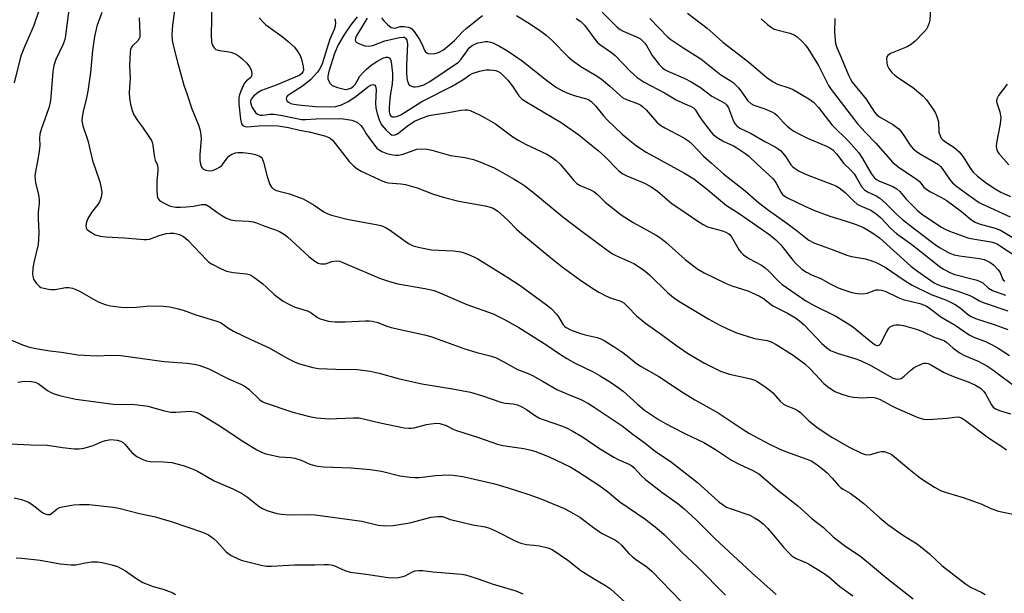
# Model space of a CAD drawing. Units: inches. Extents: x 1273765 to 1279765, y 537451 to 541451.
# Drawn here: x 1276320 to 1276616, y 538989 to 539161 of the extents above; entities that cross this region are included whole.
import ezdxf

# ---------------------------------------------------------------- set-up
doc = ezdxf.new("R2010")
doc.units = ezdxf.units.IN
doc.header["$MEASUREMENT"] = 0
doc.layers.add('Undefined', color=1, linetype='Continuous')

msp = doc.modelspace()

# ---------------------------------------------------------------- linework, layer by layer
at = {"layer": 'Undefined'}
for points, elevation in [([(1276377.89, 539170.51), (1276377.63, 539156.72), (1276377.67, 539154.68), (1276377.78, 539154.13), (1276378.08, 539153.42), (1276378.51, 539152.8), (1276379.06, 539152.31), (1276380.07, 539152), (1276382.36, 539151.76), (1276383.48, 539151.54), (1276384.79, 539151.07), (1276385.76, 539150.51), (1276386.85, 539149.59), (1276388.3, 539148.19), (1276389.13, 539147.12), (1276389.64, 539146.2), (1276389.87, 539145.21), (1276389.8, 539144.29), (1276389.58, 539143.92), (1276388.23, 539142.91), (1276387.58, 539142.13), (1276386.52, 539139.77), (1276386.15, 539138.68), (1276385.98, 539137.87), (1276385.89, 539136.79), (1276385.91, 539135.96), (1276386.46, 539131.32), (1276386.76, 539129.96), (1276387.16, 539129.42), (1276387.75, 539129.18), (1276388.54, 539129.11), (1276391.84, 539129.35), (1276395.59, 539129.48), (1276397.78, 539129.35), (1276400.84, 539128.83), (1276404.22, 539128.01), (1276407.09, 539127.59), (1276412.11, 539126.26), (1276413.41, 539125.69), (1276414.26, 539124.99), (1276419.18, 539118.66), (1276419.92, 539117.79), (1276420.55, 539117.19), (1276421.51, 539116.51), (1276422.78, 539115.76), (1276429.28, 539112.7), (1276430.07, 539112.39), (1276430.91, 539112.19), (1276434.69, 539111.92), (1276436.08, 539111.67), (1276439.62, 539110.68), (1276444.27, 539108.9), (1276447.47, 539107.9), (1276452.21, 539106.72), (1276460.14, 539105.24), (1276461.57, 539104.9), (1276462.54, 539104.54), (1276463.87, 539103.66), (1276465.83, 539102.02), (1276467.02, 539100.89), (1276469.56, 539098.25), (1276471.09, 539096.89), (1276479.23, 539090.09), (1276483.28, 539086.88), (1276488.83, 539082.89), (1276492.52, 539080.4), (1276494.28, 539079.31), (1276496.62, 539078.05), (1276498.01, 539077.51), (1276500.38, 539076.76), (1276501.12, 539076.46), (1276501.81, 539076.05), (1276503.1, 539074.9), (1276505.63, 539072.22), (1276508.34, 539069.96), (1276513.18, 539066.59), (1276517.42, 539063.45), (1276521.01, 539060.96), (1276522.47, 539060.04), (1276526.18, 539057.92), (1276530.94, 539055.55), (1276533.66, 539054.62), (1276540.04, 539053.21), (1276541.28, 539052.79), (1276542.03, 539052.41), (1276544.25, 539050.95), (1276545.92, 539049.74), (1276546.72, 539048.97), (1276548.91, 539046.49), (1276549.91, 539045.59), (1276550.89, 539045.08), (1276553.04, 539044.31), (1276554.08, 539043.82), (1276555, 539043.08), (1276557.57, 539040.58), (1276560.36, 539038.34), (1276564.51, 539035.69), (1276569.72, 539032.64), (1276573.36, 539030.88), (1276574.16, 539030.56), (1276574.95, 539030.38), (1276576.19, 539030.43), (1276578.42, 539031.17), (1276579.47, 539031.38), (1276580.26, 539031.31), (1276581.29, 539030.97), (1276582.29, 539030.5), (1276583.23, 539029.87), (1276587.69, 539026.11), (1276591.17, 539023.3), (1276595.42, 539020.61), (1276597.22, 539019.61), (1276598.6, 539019.1), (1276603.98, 539017.46), (1276608.22, 539016.02), (1276609.59, 539015.49), (1276612.36, 539014.18), (1276614.65, 539013.37), (1276624.28, 539011.37)], 404), ([(1276325.96, 539164.53), (1276324.23, 539159.54), (1276321.4, 539153.13), (1276320.45, 539150.65), (1276320.03, 539149.23), (1276318.25, 539142.27)], 414), ([(1276334.96, 539165.89), (1276333.74, 539156.53), (1276333.51, 539155.3), (1276333.05, 539153.91), (1276330.89, 539149.37), (1276330.2, 539147.55), (1276329.91, 539145.75), (1276329.38, 539137.97), (1276329.17, 539136.43), (1276328.71, 539134.75), (1276326.46, 539128.24), (1276326.05, 539126.81), (1276325.94, 539125.67), (1276325.98, 539123.46), (1276325.83, 539121.76), (1276325.45, 539119.23), (1276324.68, 539115.62), (1276324.56, 539114.2), (1276324.69, 539112.22), (1276325.59, 539108.66), (1276325.82, 539107.01), (1276325.84, 539105.91), (1276325.57, 539103.51), (1276325.5, 539101.5), (1276325.68, 539097.21), (1276325.67, 539095.13), (1276325.5, 539093.69), (1276324.17, 539088.25), (1276323.94, 539086.55), (1276323.82, 539084.82), (1276323.87, 539083.98), (1276324.14, 539083.21), (1276324.94, 539082.05), (1276325.9, 539081.03), (1276326.37, 539080.75), (1276327.18, 539080.46), (1276328.61, 539080.16), (1276329.47, 539080.07), (1276330.63, 539080.15), (1276333.75, 539080.69), (1276334.78, 539080.69), (1276335.83, 539080.48), (1276336.86, 539080.14), (1276337.96, 539079.63), (1276343.6, 539076.41), (1276345.67, 539075.6), (1276347.31, 539075.18), (1276350.5, 539074.82), (1276352.25, 539074.72), (1276355.17, 539074.83), (1276359.13, 539075.15), (1276363.14, 539075.07), (1276365.14, 539074.92), (1276367.31, 539074.42), (1276369.18, 539073.85), (1276372.99, 539072.44), (1276379.32, 539070.52), (1276380.37, 539070.13), (1276381.07, 539069.72), (1276382.85, 539068.44), (1276384.35, 539067.59), (1276389.51, 539065), (1276395.1, 539062.51), (1276400.52, 539059.39), (1276402.88, 539058.22), (1276404.24, 539057.69), (1276408.19, 539056.63), (1276409.9, 539056.32), (1276415.15, 539056.08), (1276421.68, 539055.98), (1276425.52, 539055.52), (1276428.2, 539054.92), (1276433.92, 539053.34), (1276441.03, 539051.7), (1276450.3, 539050.25), (1276455.72, 539049.18), (1276459.27, 539048.11), (1276464.81, 539046.15), (1276466.09, 539045.91), (1276468.57, 539045.73), (1276469.83, 539045.41), (1276471.11, 539044.83), (1276472.58, 539044.02), (1276475.24, 539042.11), (1276476.48, 539041.37), (1276477.57, 539040.93), (1276483.41, 539038.92), (1276484.74, 539038.36), (1276486.32, 539037.54), (1276489.4, 539035.8), (1276494.53, 539032.27), (1276498.87, 539029.62), (1276500.17, 539028.92), (1276503.11, 539027.66), (1276504.13, 539027.08), (1276504.96, 539026.4), (1276507.04, 539024.14), (1276508.37, 539022.95), (1276513.3, 539019.05), (1276518.21, 539015.57), (1276520.02, 539014.08), (1276523.66, 539010.74), (1276529.33, 539005.1), (1276540.24, 538994.93), (1276547.68, 538988.27)], 412), ([(1276366.56, 539163.99), (1276366, 539159.69), (1276365.81, 539156.81), (1276365.88, 539155.11), (1276366.15, 539153.69), (1276367.34, 539148.89), (1276369.39, 539141.63), (1276370.42, 539138.76), (1276371.82, 539134.51), (1276373.88, 539129.4), (1276374.25, 539127.99), (1276374.49, 539126.56), (1276374.57, 539125.42), (1276374.18, 539120.71), (1276374.18, 539118.91), (1276374.36, 539117.85), (1276374.6, 539117.12), (1276374.85, 539116.7), (1276375.26, 539116.36), (1276376.01, 539116), (1276377.06, 539115.83), (1276378.04, 539115.95), (1276379.39, 539116.49), (1276380.15, 539116.93), (1276380.8, 539117.46), (1276381.31, 539118.08), (1276382.39, 539119.67), (1276382.92, 539120.26), (1276383.86, 539120.84), (1276384.92, 539121.22), (1276385.75, 539121.35), (1276387.18, 539121.34), (1276389.52, 539121.08), (1276390.94, 539120.77), (1276392.2, 539120.2), (1276392.63, 539119.9), (1276392.97, 539119.49), (1276393.39, 539118.44), (1276394.49, 539114.11), (1276395.28, 539111.7), (1276395.53, 539111.22), (1276395.86, 539110.8), (1276396.28, 539110.43), (1276397.01, 539110.01), (1276397.97, 539109.68), (1276401.18, 539108.87), (1276403.92, 539107.93), (1276405.26, 539107.4), (1276408.61, 539105.45), (1276411.55, 539103.47), (1276412.76, 539102.84), (1276413.79, 539102.43), (1276418.94, 539101.18), (1276427.31, 539099.63), (1276428.71, 539099.32), (1276429.54, 539099.04), (1276430.32, 539098.65), (1276431.3, 539098.03), (1276437.01, 539093.99), (1276438.46, 539093.26), (1276440.45, 539092.75), (1276443.94, 539092.07), (1276450.56, 539091.69), (1276452.74, 539091.41), (1276453.81, 539091.1), (1276455.13, 539090.6), (1276456.69, 539089.95), (1276457.91, 539089.33), (1276466.91, 539083.76), (1276470.63, 539081.35), (1276478.61, 539075.47), (1276479.92, 539074.34), (1276481.54, 539072.72), (1276482.22, 539071.83), (1276483.63, 539069.43), (1276484.08, 539068.93), (1276484.46, 539068.64), (1276485.76, 539068), (1276488.8, 539066.85), (1276490.18, 539066.45), (1276493.8, 539065.63), (1276494.88, 539065.26), (1276495.92, 539064.77), (1276499.15, 539062.72), (1276501.53, 539061.11), (1276503.35, 539059.77), (1276505.69, 539057.86), (1276507.04, 539056.91), (1276512.43, 539053.88), (1276519.78, 539049.01), (1276523.23, 539046.9), (1276530.29, 539042.99), (1276537.5, 539038.17), (1276539.71, 539036.8), (1276545.69, 539033.59), (1276548.64, 539032.16), (1276550.82, 539031.24), (1276556.98, 539029.07), (1276558.21, 539028.5), (1276559.61, 539027.65), (1276561.74, 539026.06), (1276563.09, 539024.91), (1276564.61, 539023.28), (1276566.45, 539021.07), (1276567.09, 539020.49), (1276567.83, 539020.01), (1276570, 539018.82), (1276572.3, 539017.11), (1276574.09, 539015.65), (1276578.9, 539011.34), (1276581.29, 539009.34), (1276586.05, 539006.09), (1276589.95, 539003.61), (1276591.14, 539002.77), (1276593.88, 539000.49), (1276597.63, 538997.04), (1276604.74, 538991.5), (1276606.18, 538990.53), (1276609.66, 538988.86), (1276610.66, 538988.28)], 406), ([(1276594.21, 539164.56), (1276593.97, 539161.17), (1276593.78, 539160.32), (1276593.36, 539159.22), (1276592.93, 539158.47), (1276592.19, 539157.59), (1276589.55, 539154.89), (1276588.47, 539153.93), (1276587.14, 539153.17), (1276582.18, 539151.12), (1276581.28, 539150.54), (1276581.03, 539150.13), (1276580.93, 539149.62), (1276581.01, 539148.21), (1276581.24, 539147.38), (1276581.66, 539146.62), (1276582.58, 539145.45), (1276583.4, 539144.6), (1276584.3, 539143.91), (1276588.76, 539140.97), (1276591.86, 539138.35), (1276592.99, 539137.19), (1276595.11, 539134.15), (1276595.69, 539133.17), (1276596.12, 539132.17), (1276596.56, 539130.61), (1276596.72, 539127.49), (1276597.04, 539126.37), (1276597.43, 539125.62), (1276597.79, 539125.2), (1276598.45, 539124.66), (1276601.21, 539122.91), (1276602.79, 539121.58), (1276604.01, 539120.04), (1276605.99, 539116.8), (1276607.05, 539115.41), (1276608.28, 539114.18), (1276611.03, 539112.09), (1276613.62, 539110.38), (1276615.34, 539109.41), (1276618.25, 539108.12)], 380), ([(1276344.72, 539163.47), (1276343.17, 539159.37), (1276342.5, 539156.25), (1276341.84, 539152), (1276341.27, 539145.46), (1276340.49, 539139.81), (1276340.12, 539137.83), (1276339.11, 539133.67), (1276338.81, 539131.98), (1276338.72, 539130.85), (1276338.97, 539129.33), (1276340.44, 539124.91), (1276341.84, 539118.97), (1276344.07, 539112.53), (1276344.53, 539110.63), (1276344.7, 539109.26), (1276344.5, 539107.85), (1276344.03, 539106.5), (1276343.5, 539105.69), (1276342.28, 539104.2), (1276341.6, 539103.24), (1276340.51, 539101.45), (1276340.03, 539100.37), (1276339.89, 539099.37), (1276339.98, 539098.66), (1276340.2, 539098.25), (1276340.76, 539097.72), (1276342.68, 539096.59), (1276343.45, 539096.31), (1276344.22, 539096.16), (1276345.86, 539095.98), (1276351.56, 539095.65), (1276357.35, 539095.13), (1276358.23, 539095.14), (1276359.07, 539095.29), (1276362.24, 539096.46), (1276364.21, 539096.94), (1276365.31, 539097.03), (1276366.4, 539097.03), (1276367.32, 539096.9), (1276368.08, 539096.69), (1276369.27, 539096.04), (1276370.59, 539094.95), (1276376.3, 539088.97), (1276376.94, 539088.37), (1276377.66, 539087.86), (1276380.58, 539086.34), (1276382.22, 539085.64), (1276384.23, 539085.26), (1276388.23, 539084.81), (1276389.05, 539084.6), (1276389.57, 539084.38), (1276390.79, 539083.58), (1276393.12, 539081.76), (1276394.25, 539080.8), (1276396.58, 539078.61), (1276399.27, 539076.59), (1276400.78, 539075.76), (1276402.6, 539074.91), (1276406.79, 539073.56), (1276407.73, 539073.03), (1276409.67, 539071.66), (1276410.44, 539071.26), (1276412.9, 539070.59), (1276414.87, 539070.32), (1276417.95, 539070.36), (1276424.07, 539070.66), (1276425.22, 539070.66), (1276426.08, 539070.57), (1276427.76, 539070.14), (1276430.52, 539069.05), (1276431.75, 539068.65), (1276441.83, 539066.43), (1276443.76, 539065.91), (1276453.71, 539062.3), (1276457.59, 539061.16), (1276461.25, 539060.27), (1276463.18, 539059.63), (1276465.75, 539058.34), (1276469.79, 539056.01), (1276473.02, 539054.83), (1276474.31, 539054.22), (1276477.59, 539052.43), (1276481.71, 539050.05), (1276485.14, 539048.5), (1276488.95, 539046.97), (1276491.22, 539045.81), (1276492.96, 539044.73), (1276501.31, 539039.06), (1276504.66, 539036.43), (1276507.82, 539034.18), (1276511.27, 539031.44), (1276516.22, 539028.13), (1276524, 539022.01), (1276530.33, 539016.31), (1276531.85, 539015.14), (1276532.78, 539014.58), (1276533.82, 539014.15), (1276539.74, 539012.17), (1276541.21, 539011.42), (1276542.41, 539010.63), (1276543.8, 539009.53), (1276545.06, 539008.29), (1276546.43, 539006.76), (1276549.9, 539002.54), (1276551.5, 539000.84), (1276552.55, 538999.85), (1276553.77, 538999.09), (1276556.8, 538997.83), (1276557.78, 538997.34), (1276561.87, 538994.79), (1276563.53, 538993.61), (1276566.87, 538990.69), (1276570.79, 538987.93)], 410), ([(1276355.91, 539161.85), (1276356.16, 539157.12), (1276356.1, 539156.09), (1276355.94, 539155.61), (1276355.51, 539154.94), (1276353.96, 539153.41), (1276353.66, 539153.01), (1276353.37, 539152.33), (1276353.22, 539151.51), (1276353.02, 539147.51), (1276353.22, 539143.59), (1276352.89, 539139.49), (1276353.04, 539137.6), (1276353.33, 539135.93), (1276353.8, 539133.98), (1276354.36, 539132.68), (1276355.43, 539130.97), (1276356.93, 539129.01), (1276359.06, 539125.9), (1276359.64, 539124.92), (1276359.95, 539124.14), (1276360.54, 539119.83), (1276360.78, 539119.05), (1276361.33, 539117.73), (1276361.55, 539116.75), (1276361.54, 539115.9), (1276361.2, 539112.75), (1276361.22, 539110.11), (1276361.32, 539108.38), (1276361.43, 539107.85), (1276361.62, 539107.38), (1276362.19, 539106.82), (1276363.45, 539106.08), (1276365.08, 539105.31), (1276365.9, 539105.04), (1276366.95, 539104.89), (1276368.38, 539104.86), (1276370.18, 539104.97), (1276372.27, 539105.21), (1276374.72, 539105.7), (1276375.52, 539105.73), (1276376.02, 539105.64), (1276377.02, 539105.13), (1276379.36, 539103.37), (1276380.78, 539102.42), (1276381.98, 539101.68), (1276382.74, 539101.33), (1276383.57, 539101.09), (1276384.73, 539100.9), (1276388.85, 539100.7), (1276390.21, 539100.49), (1276391.28, 539100.17), (1276393.76, 539099.2), (1276396.65, 539098.2), (1276398.18, 539097.51), (1276399.65, 539096.68), (1276400.58, 539096), (1276406.99, 539090.08), (1276408.81, 539088.61), (1276409.82, 539088.05), (1276410.65, 539087.83), (1276411.51, 539087.78), (1276412.06, 539087.87), (1276413.91, 539088.48), (1276414.64, 539088.65), (1276415.66, 539088.72), (1276416.36, 539088.61), (1276417.29, 539088.27), (1276428.32, 539083.52), (1276431.32, 539082.48), (1276433.83, 539081.79), (1276441.97, 539080.44), (1276444.74, 539079.77), (1276446.41, 539079.12), (1276454.54, 539075.62), (1276462.49, 539072.77), (1276465.72, 539071.2), (1276470.24, 539068.71), (1276478.63, 539063.34), (1276482.44, 539060.72), (1276484.69, 539059.33), (1276486.95, 539058.06), (1276492.63, 539055.36), (1276494.76, 539054.13), (1276498.15, 539052), (1276500.15, 539050.62), (1276501.6, 539049.5), (1276505.83, 539045.69), (1276508.05, 539043.81), (1276512.25, 539040.98), (1276514.41, 539039.72), (1276516.52, 539038.63), (1276520.23, 539036.77), (1276525.9, 539034.08), (1276529.42, 539031.96), (1276534.31, 539028.74), (1276536.59, 539027.51), (1276540.89, 539025.51), (1276542.45, 539024.58), (1276544.5, 539022.93), (1276548.12, 539019.77), (1276554.22, 539015.03), (1276558.53, 539011.06), (1276561.92, 539008.45), (1276564.91, 539005.68), (1276568.31, 539003.08), (1276573.16, 538999.73), (1276576.73, 538996.84), (1276581.01, 538993.17), (1276588.96, 538986.98)], 408), ([(1276392.09, 539161.88), (1276393.24, 539160.59), (1276394.07, 539159.8), (1276399.01, 539156.22), (1276400.77, 539154.76), (1276402.66, 539153.03), (1276403.53, 539151.94), (1276404.41, 539150.52), (1276404.82, 539149.45), (1276405.34, 539147.19), (1276405.36, 539146.1), (1276405.17, 539145.59), (1276404.86, 539145.14), (1276404.06, 539144.51), (1276397.16, 539141.64), (1276392.76, 539139.95), (1276391.79, 539139.42), (1276390.49, 539138.39), (1276389.92, 539137.81), (1276389.64, 539137.38), (1276389.48, 539136.91), (1276389.47, 539136.34), (1276389.65, 539135.64), (1276389.95, 539134.93), (1276390.51, 539133.99), (1276390.99, 539133.35), (1276391.54, 539132.87), (1276392.36, 539132.57), (1276393.12, 539132.57), (1276395.3, 539132.86), (1276396.44, 539132.84), (1276398.48, 539132.53), (1276403.43, 539131.52), (1276404.82, 539131.31), (1276406.13, 539131.28), (1276409.26, 539131.44), (1276416.6, 539131.52), (1276418.01, 539131.39), (1276419.97, 539131.02), (1276420.78, 539130.79), (1276421.52, 539130.45), (1276422.71, 539129.42), (1276423.36, 539128.58), (1276424.32, 539126.96), (1276425.33, 539125.49), (1276426.74, 539123.57), (1276427.52, 539122.69), (1276428.2, 539122.14), (1276428.95, 539121.68), (1276430.46, 539121.05), (1276432.26, 539120.59), (1276433.26, 539120.52), (1276433.99, 539120.55), (1276435.4, 539120.84), (1276438.39, 539121.98), (1276439.49, 539122.3), (1276440.92, 539122.4), (1276442.65, 539122.31), (1276444.08, 539122.02), (1276449.71, 539120.43), (1276454.01, 539119.79), (1276456.58, 539119.21), (1276458.5, 539118.53), (1276462.77, 539116.76), (1276464.66, 539115.76), (1276468.88, 539113.3), (1276470.83, 539112.11), (1276472.06, 539111.26), (1276475.4, 539108.72), (1276483.48, 539102), (1276488.46, 539098.16), (1276497.09, 539091.74), (1276498.47, 539090.85), (1276499.42, 539090.33), (1276504.87, 539087.92), (1276507.78, 539086.01), (1276509.54, 539084.53), (1276515, 539079.2), (1276516.82, 539077.71), (1276518.37, 539076.61), (1276527.42, 539071.2), (1276530.79, 539069.36), (1276532.87, 539068.32), (1276535.76, 539067.1), (1276537.37, 539066.52), (1276541.19, 539065.4), (1276544.97, 539064.76), (1276546.24, 539064.3), (1276547.71, 539063.55), (1276552.85, 539060.32), (1276556.38, 539057.7), (1276558.08, 539056.11), (1276562.04, 539051.78), (1276563.19, 539050.88), (1276565.42, 539049.44), (1276566.19, 539049.05), (1276567.5, 539048.58), (1276569.39, 539048.03), (1276570.89, 539047.7), (1276572.3, 539047.55), (1276573.74, 539047.5), (1276576.47, 539047.68), (1276577.24, 539047.6), (1276577.99, 539047.41), (1276578.97, 539046.99), (1276582.34, 539045.16), (1276583.94, 539044.41), (1276590.17, 539041.71), (1276592.05, 539041.12), (1276593.16, 539040.98), (1276594.85, 539041.04), (1276599.15, 539041.36), (1276602.18, 539041.73), (1276602.89, 539041.66), (1276603.55, 539041.43), (1276604.7, 539040.7), (1276611.62, 539035.43), (1276615.35, 539033.04), (1276617.02, 539031.8)], 402), ([(1276414.81, 539161.58), (1276415.02, 539160.51), (1276414.98, 539159.4), (1276414.66, 539158.4), (1276413.33, 539155.41), (1276411.16, 539148.37), (1276410.72, 539147.32), (1276410.21, 539146.41), (1276409.58, 539145.51), (1276408.46, 539144.19), (1276407.65, 539143.35), (1276406.55, 539142.36), (1276405.1, 539141.28), (1276401.45, 539139.01), (1276400.57, 539138.37), (1276400.27, 539138.01), (1276400.17, 539137.61), (1276400.28, 539137.19), (1276400.53, 539136.78), (1276400.91, 539136.45), (1276401.64, 539136.1), (1276402.47, 539135.89), (1276403.92, 539135.7), (1276409.01, 539135.23), (1276413.56, 539135.04), (1276415.19, 539135.18), (1276416.81, 539135.67), (1276418.9, 539136.71), (1276420.88, 539137.98), (1276425.06, 539141.32), (1276425.92, 539141.71), (1276426.35, 539141.77), (1276426.73, 539141.71), (1276426.89, 539141.63), (1276427.12, 539141.31), (1276427.31, 539140.34), (1276427.11, 539136.19), (1276427.17, 539134.76), (1276427.56, 539133.11), (1276428.29, 539130.82), (1276428.95, 539129.56), (1276430.25, 539128.04), (1276431.5, 539126.92), (1276431.91, 539126.68), (1276432.49, 539126.53), (1276433.02, 539126.61), (1276433.72, 539126.98), (1276436.65, 539129.31), (1276438.81, 539130.72), (1276441.26, 539131.82), (1276443.23, 539132.5), (1276444.97, 539132.82), (1276449.1, 539133.37), (1276452.8, 539134.12), (1276453.93, 539134.22), (1276454.76, 539134.15), (1276455.56, 539133.93), (1276458.42, 539132.72), (1276460.44, 539131.62), (1276463.17, 539130.01), (1276468.41, 539126.08), (1276470.28, 539124.9), (1276472.28, 539123.82), (1276478.67, 539120.81), (1276480.31, 539119.87), (1276481.46, 539118.95), (1276482.76, 539117.74), (1276486.68, 539113.04), (1276487.7, 539112.03), (1276488.66, 539111.44), (1276491.85, 539110.09), (1276492.83, 539109.55), (1276493.9, 539108.69), (1276496.21, 539106.4), (1276501.08, 539102.61), (1276504.67, 539100.28), (1276511.56, 539096.49), (1276513.01, 539095.55), (1276514.51, 539094.36), (1276520.35, 539089.09), (1276522.49, 539087.38), (1276524.08, 539086.27), (1276526.06, 539085.12), (1276532.83, 539081.83), (1276534.37, 539081.23), (1276539.16, 539079.66), (1276542.71, 539078.11), (1276543.94, 539077.36), (1276546.69, 539075.22), (1276551.14, 539072.99), (1276553.51, 539071.56), (1276554.84, 539070.57), (1276556.12, 539069.43), (1276561.45, 539063.81), (1276562.93, 539062.56), (1276564.06, 539061.78), (1276565.05, 539061.32), (1276566.33, 539060.85), (1276571.41, 539059.35), (1276573.12, 539058.72), (1276576.23, 539057.2), (1276582.02, 539053.88), (1276582.89, 539053.46), (1276583.61, 539053.22), (1276584.37, 539053.13), (1276584.89, 539053.19), (1276585.39, 539053.36), (1276586.28, 539053.97), (1276588.36, 539055.93), (1276589.27, 539056.63), (1276591.38, 539057.62), (1276592.18, 539057.88), (1276592.72, 539057.94), (1276593.49, 539057.79), (1276594.5, 539057.37), (1276598.07, 539055.25), (1276599.4, 539054.61), (1276601.59, 539053.7), (1276605.49, 539052.27), (1276607.76, 539051.27), (1276609.18, 539050.37), (1276610.24, 539049.4), (1276610.72, 539048.71), (1276612.56, 539045.41), (1276613.08, 539044.71), (1276613.7, 539044.17), (1276614.92, 539043.63), (1276618.28, 539042.71)], 400), ([(1276421.6, 539162.21), (1276419.63, 539159.76), (1276417.71, 539156.95), (1276415.87, 539153.78), (1276414.69, 539151.14), (1276413.01, 539145.7), (1276412.73, 539144.31), (1276412.76, 539143.53), (1276413.03, 539142.77), (1276413.47, 539142.08), (1276414.07, 539141.54), (1276415.66, 539140.88), (1276417.64, 539140.37), (1276418.19, 539140.34), (1276418.7, 539140.4), (1276419.68, 539140.75), (1276420.44, 539141.27), (1276420.92, 539141.79), (1276422.41, 539144.27), (1276423.24, 539145.35), (1276424.25, 539146.33), (1276425.78, 539147.6), (1276427.45, 539148.76), (1276429.27, 539149.74), (1276430.3, 539150), (1276430.81, 539150), (1276431.23, 539149.85), (1276431.64, 539149.37), (1276431.83, 539148.62), (1276432.19, 539145.22), (1276432.25, 539143.82), (1276432.14, 539141.93), (1276431.63, 539139.11), (1276431.39, 539137.35), (1276431.23, 539134.99), (1276431.23, 539133.53), (1276431.39, 539132.8), (1276431.74, 539132.3), (1276432.1, 539132.1), (1276432.76, 539132.03), (1276433.47, 539132.17), (1276434.69, 539132.72), (1276441.07, 539136.71), (1276449.96, 539141.21), (1276453.4, 539143.23), (1276455.52, 539144.76), (1276456.22, 539145.16), (1276458.42, 539145.84), (1276460.39, 539146.18), (1276461.5, 539146.21), (1276462.6, 539146.14), (1276463.31, 539145.97), (1276464.01, 539145.69), (1276464.68, 539145.29), (1276465.34, 539144.75), (1276466.94, 539143.11), (1276468.32, 539141.26), (1276470.19, 539138.43), (1276471.15, 539137.47), (1276472.12, 539136.83), (1276483.03, 539130.37), (1276488.31, 539126.64), (1276492.16, 539123.57), (1276494.1, 539121.91), (1276496.19, 539119.99), (1276500.28, 539115.91), (1276501.33, 539115.06), (1276502.77, 539114.29), (1276508.02, 539112.14), (1276510.11, 539111.02), (1276511.97, 539109.66), (1276516.43, 539105.9), (1276519.05, 539104.22), (1276523.8, 539100.84), (1276525.78, 539099.62), (1276527.08, 539099), (1276531.53, 539097.75), (1276532.56, 539097.36), (1276533.27, 539096.98), (1276533.71, 539096.61), (1276534.27, 539095.96), (1276536.58, 539091.95), (1276537.09, 539091.29), (1276537.86, 539090.51), (1276539.48, 539089.4), (1276543.26, 539087.39), (1276544.38, 539086.65), (1276545.43, 539085.73), (1276548.43, 539082.59), (1276549.47, 539081.64), (1276556.67, 539076.72), (1276559.39, 539075.14), (1276565.65, 539072.06), (1276567.94, 539070.7), (1276570.64, 539068.92), (1276576.81, 539063.95), (1276577.51, 539063.47), (1276577.97, 539063.26), (1276578.34, 539063.21), (1276578.68, 539063.3), (1276579.15, 539063.75), (1276580.88, 539067.27), (1276581.64, 539068.48), (1276582.03, 539068.84), (1276582.46, 539069.11), (1276583.18, 539069.4), (1276583.71, 539069.49), (1276584.86, 539069.48), (1276586.02, 539069.29), (1276590.22, 539068.02), (1276592, 539067.32), (1276595.28, 539065.71), (1276597.66, 539064.97), (1276598.41, 539064.66), (1276599.11, 539064.18), (1276601.04, 539062.41), (1276603.11, 539060.95), (1276604.36, 539060.27), (1276608.49, 539058.57), (1276611.1, 539057.16), (1276612.91, 539055.93), (1276620.44, 539050.32)], 398), ([(1276424.57, 539161.79), (1276421.45, 539156.67), (1276421.06, 539155.74), (1276420.98, 539155.11), (1276421.02, 539154.92), (1276421.29, 539154.58), (1276422.22, 539154.06), (1276423.86, 539153.46), (1276424.99, 539153.31), (1276426.26, 539153.58), (1276429.86, 539154.9), (1276434.32, 539155.99), (1276435.4, 539156.1), (1276435.79, 539156.01), (1276436.14, 539155.77), (1276436.52, 539155.15), (1276436.7, 539154.06), (1276436.43, 539147.7), (1276436.41, 539145.32), (1276436.48, 539143.9), (1276436.63, 539143.07), (1276436.88, 539142.3), (1276437.13, 539141.85), (1276437.49, 539141.5), (1276437.97, 539141.28), (1276438.5, 539141.15), (1276439.06, 539141.12), (1276439.92, 539141.24), (1276441.61, 539141.75), (1276443.44, 539142.75), (1276452.07, 539148.57), (1276452.84, 539149.39), (1276454.64, 539151.98), (1276455.33, 539152.84), (1276456.2, 539153.55), (1276457.16, 539154.07), (1276458.01, 539154.34), (1276459.18, 539154.58), (1276460.07, 539154.71), (1276460.93, 539154.72), (1276461.74, 539154.59), (1276462.42, 539154.38), (1276464.39, 539153.39), (1276466.84, 539151.97), (1276471.28, 539148.92), (1276478.52, 539143.06), (1276481.61, 539140.89), (1276483.41, 539139.91), (1276484.99, 539139.17), (1276486.94, 539138.52), (1276490.56, 539137.5), (1276491.3, 539137.17), (1276491.92, 539136.77), (1276493.28, 539135.39), (1276495.84, 539132.24), (1276496.9, 539131.06), (1276501.36, 539126.83), (1276503.14, 539125.32), (1276505.68, 539123.37), (1276508.61, 539121.46), (1276520.12, 539115.11), (1276522.92, 539113.41), (1276526.62, 539110.47), (1276532.71, 539105.35), (1276536.59, 539103.02), (1276545.81, 539096.51), (1276547.6, 539095.01), (1276549.08, 539093.58), (1276552.76, 539088.91), (1276553.74, 539087.82), (1276555.43, 539086.26), (1276556.8, 539085.3), (1276558.5, 539084.41), (1276561.2, 539083.45), (1276563.72, 539081.92), (1276566.39, 539080.61), (1276567.76, 539080.08), (1276570.53, 539079.2), (1276572.17, 539078.87), (1276573.79, 539078.8), (1276575.06, 539079.04), (1276577.17, 539079.81), (1276577.72, 539079.95), (1276578.55, 539079.97), (1276579.39, 539079.87), (1276580.77, 539079.46), (1276584.41, 539077.74), (1276585.96, 539077.09), (1276590.95, 539075.84), (1276592.32, 539075.4), (1276593, 539075.08), (1276593.79, 539074.58), (1276597.29, 539071.89), (1276601.61, 539069.39), (1276605.77, 539066.45), (1276607.2, 539065.73), (1276610.71, 539064.41), (1276612.77, 539063.43), (1276614.54, 539062.47), (1276617.99, 539060.26)], 396), ([(1276428.91, 539161.91), (1276429.46, 539161.04), (1276430.67, 539159.82), (1276431.79, 539158.99), (1276432.26, 539158.83), (1276432.73, 539158.79), (1276433.34, 539158.88), (1276434.54, 539159.24), (1276435.66, 539159.28), (1276437.04, 539159.05), (1276437.55, 539158.87), (1276438, 539158.58), (1276438.72, 539157.76), (1276440.29, 539155.34), (1276441, 539154.09), (1276441.81, 539152.09), (1276442.1, 539151.66), (1276442.5, 539151.32), (1276442.98, 539151.11), (1276443.52, 539151.03), (1276444.95, 539151.12), (1276446.04, 539151.44), (1276447.51, 539152.25), (1276448.88, 539153.34), (1276450.85, 539155.09), (1276453.3, 539157.65), (1276454.35, 539158.63), (1276459.27, 539162.55)], 394), ([(1276469.53, 539162.57), (1276473.78, 539159.92), (1276476.89, 539157.82), (1276478.48, 539156.66), (1276480.2, 539155.19), (1276485.09, 539150.18), (1276486.36, 539149.03), (1276488.89, 539147.19), (1276493.3, 539144.62), (1276495.03, 539143.48), (1276497.67, 539141.3), (1276500.65, 539138.56), (1276501.55, 539137.84), (1276502.63, 539137.26), (1276506.2, 539135.95), (1276506.94, 539135.57), (1276507.59, 539135.12), (1276508.61, 539134.13), (1276511.81, 539130.51), (1276513.02, 539129.44), (1276514.18, 539128.73), (1276519.91, 539125.73), (1276521.37, 539124.78), (1276522.42, 539123.84), (1276525.88, 539120.28), (1276528.19, 539118.15), (1276531.89, 539114.95), (1276538.41, 539109.79), (1276542.37, 539106.28), (1276545.4, 539103.98), (1276550.93, 539100.09), (1276554.16, 539097.66), (1276556.61, 539095.63), (1276557.54, 539094.96), (1276559.07, 539094.18), (1276564.58, 539092.17), (1276568.98, 539090.44), (1276570.38, 539090.07), (1276574.57, 539089.33), (1276576.47, 539088.75), (1276578.05, 539088.11), (1276580.51, 539086.78), (1276586.55, 539082.71), (1276588.67, 539081.44), (1276594.41, 539078.64), (1276598.94, 539076.89), (1276601.43, 539075.7), (1276603.15, 539074.55), (1276605.18, 539072.76), (1276606.26, 539072.03), (1276607.73, 539071.38), (1276613.33, 539069.58), (1276617.49, 539068.02)], 394), ([(1276487.47, 539161.69), (1276488.88, 539160.78), (1276489.99, 539159.62), (1276493.07, 539155.44), (1276494, 539154.35), (1276494.88, 539153.63), (1276498.15, 539151.39), (1276499.24, 539150.56), (1276503.73, 539145.83), (1276505.91, 539143.95), (1276507.96, 539142.53), (1276514.06, 539139.34), (1276517.56, 539137.21), (1276519.71, 539136.17), (1276522.13, 539135.22), (1276522.8, 539134.81), (1276523.31, 539134.27), (1276524.49, 539132.27), (1276525.7, 539130.56), (1276528.16, 539127.42), (1276528.77, 539126.76), (1276529.93, 539125.88), (1276531.92, 539124.65), (1276534.82, 539123.3), (1276535.84, 539122.73), (1276538.32, 539121.12), (1276539.48, 539120.24), (1276541.88, 539117.92), (1276546.82, 539113.38), (1276547.75, 539112.1), (1276549.2, 539109.29), (1276549.65, 539108.71), (1276550.11, 539108.32), (1276551.11, 539107.74), (1276556.31, 539105.16), (1276559.24, 539103.84), (1276563.86, 539102.17), (1276568.48, 539100.78), (1276571.83, 539099.67), (1276574, 539098.8), (1276576.46, 539097.27), (1276578.85, 539095.64), (1276588.25, 539087.09), (1276590.28, 539085.57), (1276595.29, 539082.12), (1276596.32, 539081.57), (1276597.27, 539081.18), (1276602.7, 539079.46), (1276605.97, 539078.29), (1276607.02, 539077.82), (1276608.93, 539076.64), (1276610.01, 539076.17), (1276617.42, 539073.69)], 392), ([(1276495.29, 539163.59), (1276499.8, 539159.02), (1276500.7, 539158.38), (1276501.65, 539157.86), (1276505.88, 539156.05), (1276506.82, 539155.5), (1276507.45, 539154.99), (1276508.18, 539154.2), (1276508.67, 539153.53), (1276510.4, 539150.53), (1276511.04, 539149.58), (1276512.46, 539147.8), (1276513.45, 539146.81), (1276514.11, 539146.35), (1276515.05, 539145.85), (1276520.24, 539143.56), (1276522.09, 539142.59), (1276524.9, 539140.91), (1276528.38, 539138.29), (1276532.21, 539136.19), (1276532.8, 539135.65), (1276533.4, 539134.78), (1276534.85, 539130.74), (1276535.24, 539130.04), (1276535.74, 539129.48), (1276536.81, 539128.71), (1276540.14, 539127.08), (1276544.32, 539124.68), (1276547.39, 539123.09), (1276548.36, 539122.48), (1276549.01, 539121.94), (1276549.76, 539121.15), (1276550.6, 539120.03), (1276552.13, 539117.65), (1276552.71, 539117.02), (1276553.39, 539116.49), (1276554.65, 539115.76), (1276557.07, 539114.65), (1276564.7, 539111.71), (1276565.69, 539111.26), (1276566.63, 539110.68), (1276568.48, 539109.27), (1276571.07, 539106.65), (1276572.11, 539105.78), (1276573.08, 539105.25), (1276576.17, 539103.96), (1276577.79, 539102.89), (1276579.08, 539101.74), (1276582.2, 539098.5), (1276583.9, 539097), (1276585.02, 539096.13), (1276588.54, 539093.68), (1276593.88, 539089.48), (1276596.74, 539087.12), (1276598.05, 539086.21), (1276600.17, 539085.11), (1276601.52, 539084.59), (1276607.8, 539083.01), (1276608.91, 539082.65), (1276609.88, 539082.11), (1276611.68, 539080.48), (1276612.84, 539079.79), (1276616.77, 539078.43)], 390), ([(1276509.72, 539161.66), (1276515.12, 539156.03), (1276516.03, 539155.35), (1276519.95, 539152.73), (1276525.07, 539149.55), (1276531.04, 539144.73), (1276533.9, 539143.02), (1276534.79, 539142.38), (1276536.38, 539140.84), (1276537.4, 539139.48), (1276539.06, 539136.99), (1276540.05, 539136.06), (1276541.02, 539135.54), (1276544.29, 539134.5), (1276546.61, 539133.5), (1276547.31, 539133.05), (1276547.96, 539132.49), (1276549.78, 539130.47), (1276551.02, 539129.27), (1276551.9, 539128.57), (1276553.05, 539127.8), (1276554.54, 539126.96), (1276557.15, 539125.7), (1276562.83, 539123.28), (1276563.82, 539122.73), (1276564.74, 539122.09), (1276565.9, 539120.96), (1276568.11, 539118), (1276570.07, 539116.11), (1276571.19, 539114.87), (1276571.84, 539113.92), (1276573.42, 539111.12), (1276574.29, 539110.09), (1276575.18, 539109.46), (1276577.83, 539108.26), (1276578.94, 539107.57), (1276580.58, 539106.12), (1276583.98, 539102.75), (1276585.77, 539101.21), (1276588.05, 539099.33), (1276595.65, 539093.56), (1276597.11, 539092.61), (1276599.17, 539091.47), (1276600.22, 539090.94), (1276601.26, 539090.54), (1276602.93, 539090.2), (1276608.97, 539089.44), (1276610.3, 539089.09), (1276612.05, 539088.31), (1276613.17, 539087.53), (1276614.49, 539086.08), (1276615.1, 539085.17), (1276615.84, 539083.36), (1276616.09, 539082.97), (1276616.52, 539082.61)], 388), ([(1276521.04, 539163.3), (1276526.97, 539158.72), (1276528.71, 539157.2), (1276531.61, 539154.5), (1276539, 539148.88), (1276544.86, 539143.89), (1276546.81, 539142.61), (1276548.09, 539141.92), (1276551.27, 539140.95), (1276552.61, 539140.41), (1276557.51, 539137.48), (1276558.92, 539136.5), (1276560.44, 539134.93), (1276564.48, 539129.71), (1276569.54, 539124.64), (1276572.56, 539121.2), (1276573.72, 539119.54), (1276576.34, 539115.03), (1276577.24, 539113.81), (1276577.92, 539113.22), (1276578.61, 539112.84), (1276582.85, 539111.11), (1276584.08, 539110.4), (1276584.92, 539109.63), (1276586.98, 539107.16), (1276588.42, 539105.65), (1276590.13, 539103.97), (1276591.51, 539102.86), (1276597.32, 539098.97), (1276598.57, 539098.27), (1276599.86, 539097.67), (1276605.46, 539095.65), (1276606.89, 539095.35), (1276612.37, 539094.46), (1276613.47, 539094.13), (1276614.36, 539093.7), (1276625.69, 539086.33)], 386), ([(1276543.2, 539161.6), (1276545.08, 539159.89), (1276546.18, 539159.03), (1276547.14, 539158.5), (1276551.8, 539157.29), (1276553.11, 539156.79), (1276554.02, 539156.16), (1276555.68, 539154.64), (1276556.58, 539153.61), (1276557.39, 539152.5), (1276560.42, 539147.53), (1276563.51, 539141.47), (1276564.22, 539140.26), (1276572.3, 539129.91), (1276574.56, 539127.32), (1276577.72, 539124.11), (1276580.58, 539120.79), (1276582.87, 539118.33), (1276584.46, 539117.05), (1276590.21, 539113.15), (1276590.83, 539112.58), (1276592.2, 539110.9), (1276592.8, 539110.37), (1276594.21, 539109.47), (1276597.46, 539107.82), (1276598.86, 539106.99), (1276603.52, 539103.59), (1276606.66, 539101), (1276607.63, 539100.36), (1276608.86, 539099.84), (1276613.69, 539098.53), (1276615.25, 539097.94), (1276623.76, 539092.84)], 384), ([(1276565.33, 539161.62), (1276565.29, 539157.48), (1276565.44, 539155.22), (1276565.61, 539154.11), (1276565.97, 539152.95), (1276567.29, 539149.96), (1276569.45, 539144.61), (1276569.94, 539143.6), (1276570.63, 539142.5), (1276574.84, 539137.4), (1276577.35, 539133.44), (1276577.94, 539132.8), (1276578.83, 539132.08), (1276582.79, 539129.81), (1276584.61, 539128.42), (1276585.57, 539127.39), (1276588.03, 539123.56), (1276588.95, 539122.45), (1276589.87, 539121.7), (1276590.85, 539121.04), (1276595.35, 539118.47), (1276596.54, 539117.68), (1276597.18, 539117.1), (1276597.68, 539116.53), (1276599.9, 539113.29), (1276600.84, 539112.23), (1276602.14, 539111.13), (1276607.55, 539107.16), (1276608.78, 539106.32), (1276609.79, 539105.77), (1276618.15, 539101.94)], 382), ([(1276309.2, 539068.35), (1276320.76, 539063.49), (1276322.89, 539062.79), (1276324.79, 539062.31), (1276329, 539061.62), (1276332.54, 539061.2), (1276337.43, 539060.44), (1276343.08, 539060.15), (1276347.64, 539060.31), (1276350.38, 539060.21), (1276363.45, 539058.4), (1276370.43, 539057.92), (1276372.5, 539057.64), (1276373.94, 539057.32), (1276376.9, 539056.21), (1276382.87, 539053.24), (1276386.55, 539051.62), (1276387.55, 539051.11), (1276388.9, 539050.15), (1276392.25, 539046.91), (1276392.94, 539046.42), (1276393.61, 539046.07), (1276402.23, 539043.19), (1276406.79, 539041.96), (1276408.24, 539041.63), (1276409.42, 539041.45), (1276412.99, 539041.18), (1276420.38, 539041.46), (1276422.14, 539041.43), (1276423.83, 539041.11), (1276428.5, 539039.93), (1276435.76, 539038.5), (1276437.08, 539038.33), (1276437.87, 539038.33), (1276438.71, 539038.43), (1276442.44, 539039.43), (1276443.89, 539039.71), (1276445.35, 539039.86), (1276446.48, 539039.76), (1276448.33, 539039.16), (1276450.5, 539038.05), (1276451.5, 539037.65), (1276458.08, 539035.6), (1276463.8, 539033.51), (1276465.39, 539033.15), (1276471.71, 539032.21), (1276473.96, 539031.74), (1276475.36, 539031.34), (1276479.61, 539029.65), (1276485.71, 539026.7), (1276488, 539025.36), (1276494.37, 539021.18), (1276496.96, 539019.25), (1276500.66, 539016.17), (1276508.21, 539011.05), (1276511.8, 539008.24), (1276513.97, 539006.33), (1276519.43, 539000.96), (1276524.02, 538996.63), (1276532.44, 538988.07)], 414), ([(1276319.42, 539052.23), (1276321.37, 539052.52), (1276323.46, 539052.44), (1276324.58, 539052.21), (1276325.53, 539051.8), (1276328.3, 539049.74), (1276329.05, 539049.29), (1276330.05, 539048.82), (1276332.39, 539048.05), (1276336.9, 539047.07), (1276348.2, 539045.61), (1276350.85, 539045.51), (1276353.74, 539045.54), (1276357.15, 539045.23), (1276358.54, 539044.98), (1276363.52, 539043.62), (1276365.51, 539043.22), (1276366.94, 539043.21), (1276371.25, 539043.43), (1276372.64, 539043.31), (1276373.43, 539043.08), (1276374.42, 539042.58), (1276380.25, 539039.08), (1276386.66, 539034.77), (1276391.31, 539031.89), (1276392.77, 539031.14), (1276394.1, 539030.68), (1276398.15, 539029.78), (1276401.64, 539029.51), (1276402.78, 539029.33), (1276404.69, 539028.73), (1276407.27, 539027.5), (1276408.34, 539027.2), (1276409.7, 539026.93), (1276411.4, 539026.75), (1276419.73, 539026.4), (1276425.43, 539025.92), (1276428.91, 539025.4), (1276434.38, 539024.06), (1276437.49, 539023.59), (1276438.91, 539023.47), (1276440.33, 539023.48), (1276445.14, 539024.1), (1276449.02, 539024.31), (1276450.49, 539024.25), (1276453.36, 539023.8), (1276462.62, 539021.66), (1276467.03, 539020.42), (1276473.24, 539018.36), (1276476.81, 539017.05), (1276483.72, 539014.24), (1276485.84, 539013.22), (1276488.6, 539011.6), (1276492.74, 539008.46), (1276495.1, 539006.78), (1276496.09, 539006.21), (1276499.13, 539004.73), (1276500.07, 539004.11), (1276501.1, 539003.14), (1276503.36, 539000.61), (1276504.31, 538999.72), (1276505.4, 538998.89), (1276508.74, 538996.65), (1276510.32, 538995.34), (1276519.09, 538986.23)], 416), ([(1276317.22, 539033.65), (1276323.23, 539033.32), (1276328.28, 539033.25), (1276329.65, 539033.09), (1276332.82, 539032.54), (1276336.36, 539032.18), (1276337.83, 539032.12), (1276339.24, 539032.32), (1276341.75, 539033), (1276342.81, 539033.4), (1276344.77, 539034.34), (1276345.81, 539034.68), (1276347.44, 539034.91), (1276349.34, 539034.77), (1276350.39, 539034.47), (1276351.09, 539034.06), (1276351.69, 539033.47), (1276353.08, 539031.69), (1276353.82, 539030.89), (1276355.25, 539029.88), (1276357.06, 539028.89), (1276358.14, 539028.54), (1276359.24, 539028.34), (1276363.17, 539028.23), (1276365.79, 539027.98), (1276369.19, 539027.12), (1276371.66, 539026.25), (1276373.45, 539025.39), (1276378.5, 539022.48), (1276384.18, 539020.06), (1276386.74, 539018.76), (1276388.59, 539017.58), (1276392.07, 539014.8), (1276393.04, 539014.15), (1276394.35, 539013.6), (1276397.4, 539012.71), (1276398.81, 539012.47), (1276401.09, 539012.28), (1276406.88, 539012.39), (1276408.93, 539012.27), (1276422.94, 539010.33), (1276427.92, 539009.21), (1276429.8, 539008.98), (1276432.36, 539009.07), (1276434.33, 539009.34), (1276437.41, 539009.9), (1276443.89, 539011.57), (1276445.85, 539011.8), (1276447.23, 539011.77), (1276447.85, 539011.61), (1276449.61, 539010.92), (1276451.01, 539010.54), (1276456.42, 539009.29), (1276460.09, 539008.63), (1276461.4, 539008.26), (1276463.2, 539007.5), (1276469.29, 539004.32), (1276470.84, 539003.71), (1276472.51, 539003.34), (1276474.8, 539003.17), (1276476.48, 539002.9), (1276478.98, 539002.34), (1276480.31, 539001.81), (1276484.99, 538998.62), (1276488.95, 538995.55), (1276492.93, 538992.99), (1276496.3, 538990.99), (1276497.83, 538989.96), (1276503.59, 538984.78)], 418), ([(1276318.27, 539017.41), (1276320.55, 539016.87), (1276321.63, 539016.51), (1276322.6, 539016.04), (1276323.76, 539015.35), (1276326.97, 539012.9), (1276327.67, 539012.53), (1276328.35, 539012.35), (1276329.05, 539012.42), (1276329.52, 539012.64), (1276331.22, 539014.1), (1276331.97, 539014.47), (1276333.36, 539014.81), (1276336.25, 539015.25), (1276337.99, 539015.35), (1276340.91, 539015.35), (1276348.15, 539014.62), (1276349.84, 539014.33), (1276356.06, 539012.69), (1276360.82, 539011.65), (1276362.5, 539011.2), (1276365.57, 539010.28), (1276375, 539007.06), (1276376.76, 539006.23), (1276378.35, 539005.2), (1276379.35, 539004.23), (1276380.98, 539002.32), (1276382, 539001.26), (1276382.66, 539000.69), (1276383.66, 539000.05), (1276385.53, 538999.1), (1276386.62, 538998.65), (1276393.1, 538997.01), (1276394.22, 538996.83), (1276395.8, 538996.78), (1276402.74, 538997.21), (1276408.82, 538997.21), (1276411.61, 538997.37), (1276412.97, 538997.32), (1276413.77, 538997.21), (1276414.58, 538996.98), (1276417.81, 538995.53), (1276419.44, 538995.03), (1276424.32, 538994.42), (1276430.9, 538993.44), (1276432.6, 538993.27), (1276433.96, 538993.38), (1276435.28, 538993.67), (1276436.02, 538993.96), (1276438.26, 538995.16), (1276439.03, 538995.39), (1276440.16, 538995.56), (1276441.29, 538995.53), (1276444.39, 538995.15), (1276453, 538994.38), (1276454.15, 538994.2), (1276455.53, 538993.84), (1276457.98, 538993.04), (1276462.55, 538991.37), (1276469.29, 538989.35), (1276471.43, 538988.48)], 420), ([(1276318.91, 538999.35), (1276320.65, 538999.26), (1276326.16, 538998.65), (1276332.13, 538997.53), (1276335.4, 538997.2), (1276336.85, 538997.26), (1276339.63, 538997.8), (1276341.64, 538998.1), (1276343.37, 538998.17), (1276344.81, 538997.92), (1276347.7, 538997.27), (1276349.37, 538996.75), (1276351.86, 538995.41), (1276354.89, 538993.23), (1276357.08, 538991.95), (1276360.1, 538990.73), (1276363.42, 538989.8), (1276366.1, 538988.75), (1276366.83, 538988.31)], 422)]:
    msp.add_lwpolyline(points, dxfattribs=dict(at, elevation=elevation))
msp.add_polyline3d([(1276617.22, 539141.88, 378), (1276614.6, 539138.49, 378), (1276614.17, 539137.53, 378), (1276614.07, 539136.78, 378), (1276614.12, 539136.26, 378), (1276615.05, 539133.53, 378), (1276615.32, 539131.88, 378), (1276615.11, 539129.96, 378), (1276614.01, 539124.22, 378), (1276613.98, 539123.13, 378), (1276614.16, 539122.14, 378), (1276614.36, 539121.67, 378), (1276614.79, 539121.02, 378), (1276617.73, 539117.58, 378)], dxfattribs=at)

doc.saveas('drawing.dxf')
